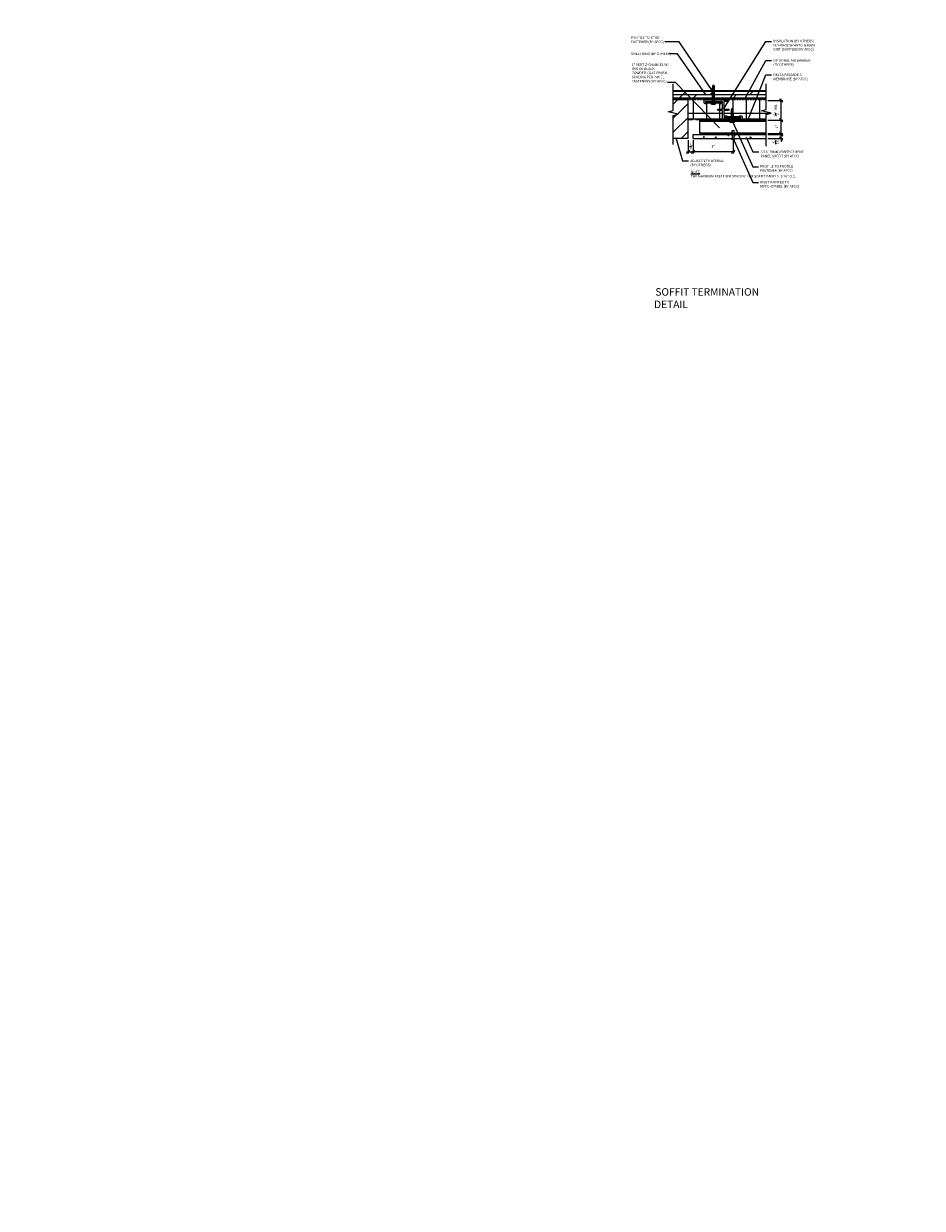
# Model space of a CAD drawing. Extents: x 0 to 1554, y 0 to 295.
# Drawn here: x 1034 to 1102, y 148 to 237 of the extents above; entities that cross this region are included whole.
import ezdxf
from ezdxf import colors
from ezdxf.entities.mleader import LeaderData, LeaderLine
from ezdxf.math import Vec2, Vec3

# ---------------------------------------------------------------- set-up
doc = ezdxf.new("R2010")
doc.units = 0
doc.header["$LTSCALE"] = 1.5
doc.header["$MEASUREMENT"] = 0
doc.header["$PDMODE"] = 2
doc.header["$PDSIZE"] = 1
doc.linetypes.add('HIDDEN', pattern=[0.375, 0.25, -0.125])
doc.layers.get('0').update_dxf_attribs({"linetype": 'CONTINUOUS'})
doc.layers.get('Defpoints').update_dxf_attribs({"linetype": 'CONTINUOUS'})
for name, color, linetype in [('Clip', 8, 'CONTINUOUS'), ('ELEV-BACKGROUND', 7, 'CONTINUOUS'), ('ELEV_FC FASTENER', 1, 'CONTINUOUS'), ('ELEV_FC PANEL', 3, 'CONTINUOUS'), ('Extrusion', 253, 'CONTINUOUS'), ('HATCH', 14, 'CONTINUOUS'), ('TXT', 2, 'CONTINUOUS')]:
    doc.layers.add(name, color=color, linetype=linetype)
doc.layers.add('Dimension', color=7, linetype='CONTINUOUS', lineweight=5)
doc.layers.add('G-IMPT', color=8, linetype='CONTINUOUS', lineweight=9)
doc.styles.add('14TXT', font='simplex.shx', dxfattribs={"width": 0.8, "height": 4.5})
doc.styles.add('2SCALE', font='simplex.shx', dxfattribs={"width": 0.8, "height": 0.1875})
doc.styles.add('4scale', font='simplex.shx', dxfattribs={"width": 0.8, "height": 0.375})
doc.styles.add('8scale', font='simplex.shx', dxfattribs={"width": 0.8, "height": 0.75})
doc.styles.add('SIMP3-32', font='simplex.shx', dxfattribs={"width": 0.8, "height": 0.09375})
doc.dimstyles.new('2scale', dxfattribs={"dimscale": 2, "dimtxt": 0.1875, "dimasz": 0.125, "dimexe": 0.0625, "dimexo": 0.0625, "dimgap": 0.09, "dimtad": 1, "dimdec": 4, "dimzin": 3, "dimdsep": 46, "dimlunit": 4, "dimtxsty": '2SCALE', "dimblk": 'OBLIQUE', "dimcen": 0.09, "dimdle": 0.0625, "dimadec": 0, "dimazin": 0, "dimtfac": 1, "dimtdec": 4, "dimtmove": 2, "dimatfit": 3, "dimldrblk": 'LEADER', "dimfxl": 1, "dimtolj": 1, "dimtzin": 0, "dimarcsym": 0})
doc.dimstyles.new('8scale', dxfattribs={"dimscale": 8, "dimtxt": 0.18, "dimasz": 0.125, "dimexe": 0.0625, "dimexo": 0.0625, "dimgap": 0.09, "dimtad": 1, "dimdec": 4, "dimzin": 3, "dimdsep": 46, "dimlunit": 4, "dimtxsty": '8scale', "dimblk": 'OBLIQUE', "dimcen": 0.09, "dimdle": 0.0625, "dimadec": 0, "dimazin": 0, "dimtfac": 1, "dimtdec": 4, "dimtmove": 2, "dimatfit": 3, "dimldrblk": 'LEADER', "dimfxl": 1, "dimtolj": 1, "dimtzin": 0, "dimarcsym": 0})

# ---------------------------------------------------------------- blocks, each defined once
blk = doc.blocks.new('_Oblique')
at = {"color": 0, "linetype": 'ByBlock', "lineweight": -2}
blk.add_line((-0.5, -0.5), (0.5, 0.5), dxfattribs=at)
blk = doc.blocks.new('*D52')
at = {"layer": 'Defpoints', "color": 0, "transparency": 16777216}
for p in [(1084.317, 228.086), (1084.712, 228.086), (1084.712, 227.079)]:
    blk.add_point(p, dxfattribs=at)
at = {"layer": 'TXT', "color": 0, "lineweight": -2, "transparency": 16777216}
for p, q in [((1084.317, 227.961), (1084.317, 226.954)), ((1084.712, 227.961), (1084.712, 226.954)), ((1084.192, 227.079), (1084.837, 227.079))]:
    blk.add_line(p, q, dxfattribs=at)
at = {"layer": 'TXT', "color": 0, "lineweight": -2, "transparency": 16777216, "xscale": 0.25, "yscale": 0.25, "zscale": 0.25, "rotation": 180}
blk.add_blockref('_Oblique', (1084.317, 227.079), dxfattribs=at)
at = {"layer": 'TXT', "color": 0, "lineweight": -2, "transparency": 16777216, "xscale": 0.25, "yscale": 0.25, "zscale": 0.25}
blk.add_blockref('_Oblique', (1084.712, 227.079), dxfattribs=at)
at = {"layer": 'TXT', "color": 0, "transparency": 16777216, "insert": (1084.567, 227.496), "char_height": 0.1875, "attachment_point": 5, "style": '2SCALE'}
blk.add_mtext('\\A1;{\\H1x;\\S3/8;}"', dxfattribs=at)
blk = doc.blocks.new('LEADER')
blk.add_lwpolyline([(0, 0, 0, 0.15, 0), (-0.94, 0, 0, 0, 0), (-1, 0, 0, 0, 0)], format="xyseb")
blk = doc.blocks.new('*D53')
at = {"layer": 'Defpoints', "color": 0, "transparency": 16777216}
for p in [(1084.712, 228.086), (1087.712, 228.086), (1084.712, 227.079)]:
    blk.add_point(p, dxfattribs=at)
at = {"layer": 'TXT', "color": 0, "lineweight": -2, "transparency": 16777216}
for p, q in [((1084.712, 227.961), (1084.712, 226.954)), ((1087.712, 227.961), (1087.712, 226.954)), ((1087.837, 227.079), (1084.587, 227.079))]:
    blk.add_line(p, q, dxfattribs=at)
at = {"layer": 'TXT', "color": 0, "lineweight": -2, "transparency": 16777216, "xscale": 0.25, "yscale": 0.25, "zscale": 0.25, "rotation": 180}
blk.add_blockref('_Oblique', (1084.712, 227.079), dxfattribs=at)
at = {"layer": 'TXT', "color": 0, "lineweight": -2, "transparency": 16777216, "xscale": 0.25, "yscale": 0.25, "zscale": 0.25}
blk.add_blockref('_Oblique', (1087.712, 227.079), dxfattribs=at)
at = {"layer": 'TXT', "color": 0, "transparency": 16777216, "insert": (1086.212, 227.496), "char_height": 0.1875, "attachment_point": 5, "style": '2SCALE'}
blk.add_mtext('\\A1;3"', dxfattribs=at)
blk = doc.blocks.new('*D54')
at = {"layer": 'Defpoints', "color": 0, "transparency": 16777216}
for p in [(1090.215, 228.399), (1090.215, 228.086), (1091.326, 228.399)]:
    blk.add_point(p, dxfattribs=at)
at = {"layer": 'TXT', "color": 0, "lineweight": -2, "transparency": 16777216}
for p, q in [((1091.326, 228.399), (1091.326, 228.649)), ((1090.34, 228.399), (1091.451, 228.399)), ((1090.34, 228.086), (1091.451, 228.086)), ((1091.326, 228.086), (1091.326, 228.399)), ((1091.326, 228.086), (1091.326, 227.836))]:
    blk.add_line(p, q, dxfattribs=at)
at = {"layer": 'TXT', "color": 0, "lineweight": -2, "transparency": 16777216, "xscale": 0.25, "yscale": 0.25, "zscale": 0.25}
for p, rotation in [((1091.326, 228.399), 270), ((1091.326, 228.086), 90)]:
    blk.add_blockref('_Oblique', p, dxfattribs=dict(at, rotation=rotation))
at = {"layer": 'TXT', "color": 0, "transparency": 16777216, "insert": (1090.924, 227.866), "char_height": 0.1875, "attachment_point": 5, "rotation": 90, "style": '2SCALE'}
blk.add_mtext('\\A1;{\\H1x;\\S5/16;}"', dxfattribs=at)
blk = doc.blocks.new('*D55')
at = {"layer": 'Defpoints', "color": 0, "transparency": 16777216}
for p in [(1090.215, 229.461), (1091.326, 229.461), (1090.215, 228.461)]:
    blk.add_point(p, dxfattribs=at)
at = {"layer": 'TXT', "color": 0, "lineweight": -2, "transparency": 16777216}
for p, q in [((1090.34, 229.461), (1091.451, 229.461)), ((1091.326, 228.336), (1091.326, 229.586)), ((1090.34, 228.461), (1091.451, 228.461))]:
    blk.add_line(p, q, dxfattribs=at)
at = {"layer": 'TXT', "color": 0, "lineweight": -2, "transparency": 16777216, "xscale": 0.25, "yscale": 0.25, "zscale": 0.25}
for p, rotation in [((1091.326, 229.461), 90), ((1091.326, 228.461), 270)]:
    blk.add_blockref('_Oblique', p, dxfattribs=dict(at, rotation=rotation))
at = {"layer": 'TXT', "color": 0, "transparency": 16777216, "insert": (1091.006, 229.001), "char_height": 0.1875, "attachment_point": 5, "rotation": 90, "style": '2SCALE'}
blk.add_mtext('\\A1;1"', dxfattribs=at)
blk = doc.blocks.new('*D56')
at = {"layer": 'Defpoints', "color": 0, "transparency": 16777216}
for p in [(1090.215, 230.965), (1091.326, 230.965), (1090.215, 229.461)]:
    blk.add_point(p, dxfattribs=at)
at = {"layer": 'TXT', "color": 0, "lineweight": -2, "transparency": 16777216}
for p, q in [((1090.34, 230.965), (1091.451, 230.965)), ((1091.326, 229.336), (1091.326, 231.09)), ((1090.34, 229.461), (1091.451, 229.461))]:
    blk.add_line(p, q, dxfattribs=at)
at = {"layer": 'TXT', "color": 0, "lineweight": -2, "transparency": 16777216, "xscale": 0.25, "yscale": 0.25, "zscale": 0.25}
for p, rotation in [((1091.326, 230.965), 90), ((1091.326, 229.461), 270)]:
    blk.add_blockref('_Oblique', p, dxfattribs=dict(at, rotation=rotation))
at = {"layer": 'TXT', "color": 0, "transparency": 16777216, "insert": (1090.924, 230.213), "char_height": 0.1875, "attachment_point": 5, "rotation": 90, "style": '2SCALE'}
blk.add_mtext('\\A1;1{\\H1x;\\S1/2;}" MIN.', dxfattribs=at)
blk = doc.blocks.new('Fastener no washer - Fastener_dwg__U20-2764387-FIBER CEMENT PANEL TO COPING DETAIL')
at = {"layer": 'G-IMPT'}
for p, q in [((-0.189, 0), (0.189, 0)), ((-0.187, 0.025), (0.187, 0.025)), ((-0.174, 0.128), (-0.174, 0.025)), ((-0.154, 0.172), (0.154, 0.172)), ((-0.087, 0.025), (-0.087, 0.138)), ((0.086, 0.025), (0.086, 0.138)), ((0.175, 0.128), (0.175, 0.025)), ((-0.093, -0.15), (0.092, -0.119)), ((-0.093, -0.219), (0.092, -0.188)), ((-0.093, -0.287), (0.092, -0.256)), ((-0.093, -0.355), (0.092, -0.324)), ((-0.08, -0.435), (-0.068, -0.439)), ((-0.071, -0.3), (-0.071, -0.342)), ((0.069, -0.408), (0.069, -0.464))]:
    blk.add_line(p, q, dxfattribs=at)
at = {"layer": 'G-IMPT', "flags": 128}
for points in [[(-0.109, 0), (-0.076, -0.033), (-0.076, -0.061), (-0.072, -0.072), (0.068, -0.047), (0.082, -0.049), (0.079, -0.052), (0.083, -0.053), (-0.086, -0.082), (-0.07, -0.096), (-0.07, -0.137), (-0.093, -0.15), (-0.071, -0.164), (0.069, -0.133), (0.069, -0.174)], [(0.109, 0), (0.077, -0.033), (-0.076, -0.033)], [(-0.071, -0.164), (-0.071, -0.206), (-0.093, -0.219), (-0.071, -0.232)], [(0.069, -0.243), (0.069, -0.201), (-0.071, -0.232), (-0.071, -0.274), (-0.093, -0.287), (-0.071, -0.3), (0.069, -0.269)], [(-0.071, -0.274), (0.069, -0.243), (0.091, -0.256), (0.069, -0.269), (0.069, -0.311), (-0.071, -0.342), (-0.093, -0.355), (-0.071, -0.368), (0.069, -0.337), (0.069, -0.382)], [(-0.071, -0.071), (-0.088, -0.08), (-0.085, -0.082), (-0.089, -0.085), (0.082, -0.049), (0.069, -0.065)], [(0.069, -0.393), (0.08, -0.39), (-0.081, -0.423), (-0.08, -0.435), (0.079, -0.398), (0.081, -0.398), (0.069, -0.401)], [(-0.07, -0.413), (-0.081, -0.423), (-0.078, -0.423)], [(-0.071, -0.137), (0.069, -0.106), (0.091, -0.119), (0.069, -0.133)], [(-0.071, -0.206), (0.069, -0.174), (0.091, -0.188), (0.069, -0.201)], [(-0.07, -0.096), (0.069, -0.065), (0.069, -0.106)], [(-0.07, -0.368), (-0.07, -0.413), (0.069, -0.382), (0.081, -0.391), (0.081, -0.398), (0.081, -0.39)], [(0.079, -0.398), (0.081, -0.398), (0.069, -0.408), (-0.068, -0.439), (-0.068, -0.842), (-0.006, -0.887), (0.007, -0.887), (-0.006, -0.887), (0.026, -0.77), (0.031, -0.623)], [(0, -0.887), (0.068, -0.84), (0.007, -0.887)], [(0.075, -0.473), (0.002, -0.481), (0.075, -0.473), (0.075, -0.467), (0.071, -0.474), (0.029, -0.479), (0.002, -0.481), (0.029, -0.472), (0.068, -0.464), (0.075, -0.467), (0.071, -0.474), (0.065, -0.838), (0.065, -0.637)], [(0.073, -0.046), (0.069, -0.047), (0.077, -0.039), (0.077, -0.033), (0.076, -0.037)], [(0.069, -0.37), (0.069, -0.337), (0.091, -0.324), (0.069, -0.311)]]:
    blk.add_lwpolyline(points, dxfattribs=at)
at = {"layer": 'G-IMPT'}
for centre, radius, start, end in [((-0.187, 0.013), 0.0125, 90, 180), ((-0.187, 0.013), 0.0125, 180, 270), ((-0.076, 0.109), 0.1, 140.82858, 168.99554), ((-0.175, 0.089), 0.101, 28.81777, 55.25601), ((0.001, 0.089), 0.101, 124.74399, 151.18223), ((-0.002, 0.089), 0.101, 28.81777, 55.25601), ((0.175, 0.089), 0.101, 124.74399, 151.18223), ((0.076, 0.109), 0.1, 11.00446, 39.17142), ((0.187, 0.013), 0.0125, 360, 90), ((0.187, 0.013), 0.0125, 270, 0), ((-0.023, -0.855), 0.0457, 38.00001, 162.88592), ((0.046, -0.628), 0.0154, 19.78411, 161.27775), ((0.019, -0.644), 0.0465, 9.1713, 27.92117)]:
    blk.add_arc(centre, radius, start, end, dxfattribs=at)
blk = doc.blocks.new('Fastener no washer - Fastener_dwg-2764386-FIBER CEMENT PANEL TO COPING DETAIL')
at = {"rotation": 90}
blk.add_blockref('Fastener no washer - Fastener_dwg__U20-2764387-FIBER CEMENT PANEL TO COPING DETAIL', (4939.777, 1085.938), dxfattribs=at)
blk = doc.blocks.new('Fastener no washer - Fastener no washer-2764327-FIBER CEMENT PANEL TO COPING DETAIL')
blk.add_blockref('Fastener no washer - Fastener_dwg-2764386-FIBER CEMENT PANEL TO COPING DETAIL', (-4939.777, -1085.938))

msp = doc.modelspace()

# ---------------------------------------------------------------- hatches: boundary and pattern name
at = {"layer": 'ELEV-BACKGROUND'}
h = msp.add_hatch(dxfattribs=at)
h.set_pattern_fill('ANSI31', color=256, scale=6)
h.set_pattern_definition([(45, (762.3498, 6052.10995), (-0.53033009, 0.53033009), [])])
h.paths.add_polyline_path([(1083.20132, 231.55549), (1083.20132, 230.19459), (1082.82632, 230.10084), (1083.57632, 229.91334), (1083.20132, 229.81959), (1083.20132, 228.08615), (1084.3174, 228.08615), (1084.3174, 231.55549)])
h = msp.add_hatch(dxfattribs=at)
h.set_pattern_fill('DOLMIT', color=256)
h.set_pattern_definition([(0, (-45.0196, -2.58713), (0, 0.25), []), (45, (-45.0196, -2.5871), (-0.5, 0.5), [0.3535534, -0.7071068])])
h.paths.add_polyline_path([(1083.20132, 231.08977), (1083.20132, 231.71477), (1090.21544, 231.71477), (1090.21544, 231.08977)])
h = msp.add_hatch(dxfattribs=at)
h.set_pattern_fill('NET', color=256, scale=8)
h.set_pattern_definition([(0, (-0.2799, 0), (0, 1), []), (90, (-0.2799, 0), (-1, 6e-17), [])])
edge = h.paths.add_edge_path()
edge.add_line((1086.91563, 230.20427), (1086.64063, 230.20424))
edge.add_line((1086.64063, 230.20424), (1086.59063, 230.20674))
edge.add_arc((1086.59063, 230.25674), 0.05, 90, 270, ccw=False)
edge.add_line((1086.59063, 230.30674), (1086.64066, 230.30924))
edge.add_line((1086.64066, 230.30924), (1086.91567, 230.30927))
edge.add_line((1086.91567, 230.30927), (1086.91563, 230.67499))
edge.add_arc((1086.88563, 230.67499), 0.03, 360, 450)
edge.add_line((1086.88563, 230.70499), (1086.72063, 230.70499))
edge.add_arc((1086.72063, 230.73499), 0.03, 180, 270, ccw=False)
edge.add_line((1086.69063, 230.73499), (1086.69063, 230.75499))
edge.add_arc((1086.72063, 230.75499), 0.03, 90, 180, ccw=False)
edge.add_line((1086.72063, 230.78499), (1086.88563, 230.78499))
edge.add_arc((1086.88563, 230.81499), 0.03, 270, 360)
edge.add_line((1086.91563, 230.81499), (1086.91563, 230.82299))
edge.add_arc((1086.88563, 230.82299), 0.03, 0, 90)
edge.add_line((1086.88563, 230.85299), (1085.66563, 230.85299))
edge.add_arc((1085.66563, 230.82299), 0.03, 90, 180)
edge.add_line((1085.63563, 230.82299), (1085.63563, 230.81499))
edge.add_arc((1085.66563, 230.81499), 0.03, 180, 270)
edge.add_line((1085.66563, 230.78499), (1085.70563, 230.78499))
edge.add_arc((1085.70563, 230.75499), 0.03, 0, 90, ccw=False)
edge.add_line((1085.73563, 230.75499), (1085.73563, 230.73499))
edge.add_arc((1085.70563, 230.73499), 0.03, -90, 0, ccw=False)
edge.add_line((1085.70563, 230.70499), (1085.61563, 230.70499))
edge.add_arc((1085.61563, 230.78499), 0.08, 180, 270, ccw=False)
edge.add_line((1085.53563, 230.78499), (1085.53563, 230.96299))
edge.add_arc((1085.56563, 230.96299), 0.03, 90, 180, ccw=False)
edge.add_line((1085.56563, 230.99299), (1084.3174, 230.99299))
edge.add_line((1084.3174, 230.99299), (1084.3174, 229.55549))
edge.add_line((1084.3174, 229.55549), (1086.94563, 229.55549))
edge.add_arc((1086.94563, 229.58549), 0.03, 180, 270, ccw=False)
edge.add_line((1086.91563, 229.58549), (1086.91563, 230.20427))
edge = h.paths.add_edge_path()
edge.add_arc((1087.05063, 229.83849), 0.03, 180, 270, ccw=False)
edge.add_line((1087.02063, 229.83849), (1087.0206, 230.20427))
edge.add_line((1087.0206, 230.20427), (1087.2956, 230.20424))
edge.add_line((1087.2956, 230.20424), (1087.34563, 230.20674))
edge.add_arc((1087.34563, 230.25674), 0.05, 270, 450)
edge.add_line((1087.34563, 230.30674), (1087.2956, 230.30924))
edge.add_line((1087.2956, 230.30924), (1087.0206, 230.30927))
edge.add_line((1087.0206, 230.30927), (1087.02063, 230.85799))
edge.add_arc((1087.05063, 230.85799), 0.03, 90, 180, ccw=False)
edge.add_line((1087.05063, 230.88799), (1087.29063, 230.88799))
edge.add_arc((1087.29063, 230.94049), 0.0525, 270, 450)
edge.add_line((1087.29063, 230.99299), (1090.21544, 230.99299))
edge.add_line((1090.21544, 230.99299), (1090.21544, 230.27488))
edge.add_line((1090.21544, 230.27488), (1089.84044, 230.18113))
edge.add_line((1089.84044, 230.18113), (1090.59044, 229.99363))
edge.add_line((1090.59044, 229.99363), (1090.21544, 229.89988))
edge.add_line((1090.21544, 229.89988), (1090.21544, 229.55549))
edge.add_line((1090.21544, 229.55549), (1088.37063, 229.55549))
edge.add_arc((1088.37063, 229.58549), 0.03, 270, 360)
edge.add_line((1088.40063, 229.58549), (1088.40063, 229.72849))
edge.add_arc((1088.32063, 229.72849), 0.08, 0, 90)
edge.add_line((1088.32063, 229.80849), (1088.23063, 229.80849))
edge.add_arc((1088.23063, 229.77849), 0.03, 90, 180)
edge.add_line((1088.20063, 229.77849), (1088.20063, 229.75849))
edge.add_arc((1088.23063, 229.75849), 0.03, 180, 270)
edge.add_line((1088.23063, 229.72849), (1088.27063, 229.72849))
edge.add_arc((1088.27063, 229.69849), 0.03, 0, 90, ccw=False)
edge.add_line((1088.30063, 229.69849), (1088.30063, 229.69049))
edge.add_arc((1088.27063, 229.69049), 0.03, 270, 360, ccw=False)
edge.add_line((1088.27063, 229.66049), (1087.05063, 229.66049))
edge.add_arc((1087.05063, 229.69049), 0.03, 180, 270, ccw=False)
edge.add_line((1087.02063, 229.69049), (1087.02063, 229.69849))
edge.add_arc((1087.05063, 229.69849), 0.03, 90, 180, ccw=False)
edge.add_line((1087.05063, 229.72849), (1087.21563, 229.72849))
edge.add_arc((1087.21563, 229.75849), 0.03, 270, 360)
edge.add_line((1087.24563, 229.75849), (1087.24563, 229.77849))
edge.add_arc((1087.21563, 229.77849), 0.03, 0, 90)
edge.add_line((1087.21563, 229.80849), (1087.05063, 229.80849))
at = {"layer": 'HATCH'}
h = msp.add_hatch(dxfattribs=at)
h.set_pattern_fill('AR-CONC', color=1, scale=0.125, angle=-90)
h.set_pattern_definition([(320, (141.8233, -745.2095), (-0.07844017, -0.89657523), [0.09375, -1.03125]), (265, (141.8233, -745.2095), (0.94024017, 0.17343917), [0.075, -0.825]), (10.451444, (141.8168, -745.2842), (0.8618, -0.72313606), [0.07967524, -0.87642764]), (316.1842, (142.0733, -745.2095), (-0.2068991, -1.3340517), [0.140625, -1.546875]), (6.63564, (142.0561, -745.3206), (1.2176483, -1.1683274), [0.1195129, -1.3146422]), (261.18416, (142.0733, -745.2095), (1.2176483, -1.1683274), [0.1125, -1.2375]), (291, (142.0108, -745.3345), (-0.5032736, -0.7461338), [0.09375, -1.03125]), (236, (142.0108, -745.3345), (0.90643756, -0.30414416), [0.075, -0.825]), (341.451445, (141.9689, -745.3967), (0.40316394, -1.05027797), [0.07967524, -0.87642764]), (307.5, (141.82333, -745.20948), (0.41611732, -0.01519982), [0, -0.815, 0, -0.8375, 0, -0.828125]), (277.5, (141.82333, -745.2095), (0.49301464, -0.32883692), [0, -0.4775, 0, -0.79625, 0, -0.315625]), (237.5, (141.82333, -744.93073), (-0.02819359, -0.667278045), [0, -0.3125, 0, -0.975, 0, -1.29375]), (227.5, (141.82333, -744.8057), (0.12513123, -0.7289827), [0, -0.40625, 0, -0.6475, 0, -0.91875])])
h.paths.add_polyline_path([(1087.78902, 228.08615), (1087.78902, 228.39865), (1090.21544, 228.39865), (1090.21544, 228.08615)])
h.paths.add_polyline_path([(1087.63442, 228.39865), (1087.63442, 228.08615), (1084.70004, 228.08615), (1084.70004, 228.39865)])

# ---------------------------------------------------------------- linework, layer by layer
at = {"layer": 'Clip', "ltscale": 20}
for p, q in [((1086.13438, 231.88561), (1086.32188, 231.91147)), ((1086.13438, 231.83388), (1086.32188, 231.85974)), ((1086.13438, 231.78216), (1086.32188, 231.80802)), ((1086.13438, 231.73044), (1086.32188, 231.7563)), ((1086.13438, 231.67871), (1086.32188, 231.70458)), ((1086.13438, 231.62699), (1086.32188, 231.65285)), ((1086.13438, 231.57527), (1086.32188, 231.60113)), ((1086.13438, 231.52354), (1086.32188, 231.54941)), ((1086.13438, 231.47182), (1086.32188, 231.49768)), ((1086.13438, 231.4201), (1086.32188, 231.44596)), ((1086.13438, 231.36837), (1086.32188, 231.39424)), ((1086.13438, 231.31665), (1086.32188, 231.34251)), ((1086.13438, 231.26493), (1086.32188, 231.29079)), ((1086.13438, 231.21321), (1086.32188, 231.23907)), ((1086.13438, 231.16148), (1086.32188, 231.18734)), ((1086.13438, 231.10976), (1086.32188, 231.13562)), ((1086.15046, 231.89872), (1086.30514, 231.91991)), ((1086.29786, 231.92962), (1086.15841, 231.91092)), ((1086.13438, 231.05804), (1086.32188, 231.0839)), ((1086.13438, 231.00631), (1086.32188, 231.03217)), ((1086.13438, 230.95459), (1086.32188, 230.98045)), ((1086.13438, 230.90287), (1086.32188, 230.92873)), ((1086.1508, 230.83018), (1086.30546, 230.83018))]:
    msp.add_line(p, q, dxfattribs=at)
for points in [[(1086.15841, 231.89608), (1086.13438, 231.88561), (1086.15841, 231.88229), (1086.29786, 231.90099), (1086.32188, 231.91147), (1086.29786, 231.91478), (1086.15841, 231.89608), (1086.15046, 231.89872), (1086.15487, 231.90987), (1086.30139, 231.92857), (1086.30139, 232.03978, 0.23745497), (1086.28939, 232.06363), (1086.22813, 232.11377), (1086.16687, 232.06363, 0.23745497), (1086.15487, 232.03978), (1086.15487, 231.90987), (1086.235, 231.99792, 0.16516081), (1086.24117, 232.0356), (1086.22813, 232.11377), (1086.15487, 231.92615)], [(1086.24281, 231.9904), (1086.24712, 232.00082, -0.0984914), (1086.25999, 232.02008), (1086.29272, 232.03875), (1086.29272, 232.00227)]]:
    msp.add_lwpolyline(points, format="xyb", dxfattribs=at)
for points in [[(1086.32188, 231.85974), (1086.29786, 231.84927), (1086.15841, 231.83057), (1086.13438, 231.83388), (1086.15841, 231.84436), (1086.29786, 231.86306)], [(1086.29786, 231.81134), (1086.15841, 231.79264), (1086.13438, 231.78216), (1086.15841, 231.77885), (1086.29786, 231.79755), (1086.32188, 231.80802)], [(1086.29786, 231.75961), (1086.15841, 231.74091), (1086.13438, 231.73044), (1086.15841, 231.72712), (1086.29786, 231.74582), (1086.32188, 231.7563)], [(1086.32188, 231.70458), (1086.29786, 231.6941), (1086.15841, 231.6754), (1086.13438, 231.67871), (1086.15841, 231.68919), (1086.29786, 231.70789)], [(1086.29786, 231.65617), (1086.15841, 231.63747), (1086.13438, 231.62699), (1086.15841, 231.62368), (1086.29786, 231.64238), (1086.32188, 231.65285)], [(1086.29786, 231.60444), (1086.15841, 231.58574), (1086.13438, 231.57527), (1086.15841, 231.57195), (1086.29786, 231.59065), (1086.32188, 231.60113)], [(1086.29786, 231.55272), (1086.15841, 231.53402), (1086.13438, 231.52354), (1086.15841, 231.52023), (1086.29786, 231.53893), (1086.32188, 231.54941)], [(1086.32188, 231.49768), (1086.29786, 231.48721), (1086.15841, 231.46851), (1086.13438, 231.47182), (1086.15841, 231.4823), (1086.29786, 231.501)], [(1086.32188, 231.44596), (1086.29786, 231.43548), (1086.15841, 231.41678), (1086.13438, 231.4201), (1086.15841, 231.43057), (1086.29786, 231.44927)], [(1086.32188, 231.39424), (1086.29786, 231.39755), (1086.15841, 231.37885), (1086.13438, 231.36837), (1086.15841, 231.36506), (1086.29786, 231.38376)], [(1086.32188, 231.34251), (1086.29786, 231.33204), (1086.15841, 231.31334), (1086.13438, 231.31665), (1086.15841, 231.32713), (1086.29786, 231.34583)], [(1086.29786, 231.2941), (1086.15841, 231.2754), (1086.13438, 231.26493), (1086.15841, 231.26161), (1086.29786, 231.28031), (1086.32188, 231.29079)], [(1086.29786, 231.24238), (1086.15841, 231.22368), (1086.13438, 231.21321), (1086.15841, 231.20989), (1086.29786, 231.22859), (1086.32188, 231.23907)], [(1086.32188, 231.18734), (1086.29786, 231.17687), (1086.15841, 231.15817), (1086.13438, 231.16148), (1086.15841, 231.17196), (1086.29786, 231.19066)], [(1086.29786, 231.13893), (1086.15841, 231.12024), (1086.13438, 231.10976), (1086.15841, 231.10645), (1086.29786, 231.12514), (1086.32188, 231.13562)], [(1086.29786, 231.08721), (1086.15841, 231.06851), (1086.13438, 231.05804), (1086.15841, 231.05472), (1086.29786, 231.07342), (1086.32188, 231.0839)], [(1086.29786, 231.03549), (1086.15841, 231.01679), (1086.13438, 231.00631), (1086.15841, 231.003), (1086.29786, 231.0217), (1086.32188, 231.03217)], [(1086.32188, 230.98045), (1086.29786, 230.96998), (1086.15841, 230.95128), (1086.13438, 230.95459), (1086.15841, 230.96507), (1086.29786, 230.98377)], [(1086.32188, 230.92873), (1086.29786, 230.91825), (1086.15841, 230.89955), (1086.13438, 230.90287), (1086.15841, 230.91334), (1086.29786, 230.93204)]]:
    msp.add_lwpolyline(points, close=True, dxfattribs=at)
for points in [[(1086.29786, 231.91478), (1086.29786, 230.85637), (1086.22209, 230.85637), (1086.15668, 230.85043), (1086.15541, 230.85096), (1086.15346, 230.85567)], [(1086.15841, 230.86162), (1086.15841, 231.89608), (1086.29786, 231.91478), (1086.30514, 231.91991), (1086.30139, 231.92857)], [(1086.11979, 230.67208), (1086.07321, 230.67208), (1086.0648, 230.67416), (1086.05963, 230.68127), (1086.05465, 230.76583)], [(1086.1642, 230.67208), (1086.15019, 230.6748), (1086.14242, 230.68127), (1086.13919, 230.69096), (1086.13438, 230.76583), (1086.13143, 230.69137), (1086.13014, 230.68167), (1086.1269, 230.6778), (1086.11979, 230.67208), (1086.33648, 230.67208)], [(1086.15668, 230.85043), (1086.1508, 230.83018), (1086.1508, 230.78499)], [(1086.32188, 230.87701), (1086.29786, 230.88032), (1086.15841, 230.86162), (1086.15541, 230.86038), (1086.15346, 230.85567), (1086.17227, 230.85637), (1086.32188, 230.87701), (1086.29786, 230.86653), (1086.22209, 230.85637)], [(1086.40162, 230.76583), (1086.39664, 230.68127), (1086.39146, 230.67416), (1086.38305, 230.67208), (1086.33648, 230.67208), (1086.32936, 230.6778), (1086.32613, 230.68167), (1086.32484, 230.69137), (1086.32188, 230.76583), (1086.31708, 230.69096), (1086.31384, 230.68127), (1086.30608, 230.6748), (1086.29207, 230.67208)], [(1086.30546, 230.78499), (1086.30546, 230.83018), (1086.29786, 230.85637)]]:
    msp.add_lwpolyline(points, dxfattribs=at)
msp.add_lwpolyline([(1086.41563, 230.76583), (1086.04063, 230.76583, -1), (1086.04063, 230.78499), (1086.41563, 230.78499, -1)], format="xyb", close=True, dxfattribs=at)
at = {"layer": 'Dimension', "color": 7, "linetype": 'Continuous', "lineweight": 5}
for points in [[(1083.20132, 227.65029), (1083.20132, 229.81959), (1083.57632, 229.91334), (1082.82632, 230.10084), (1083.20132, 230.19459), (1083.20132, 232.20531)], [(1090.21544, 227.50974), (1090.21544, 229.89988), (1090.59044, 229.99363), (1089.84044, 230.18113), (1090.21544, 230.27488), (1090.21544, 232.20531)]]:
    msp.add_lwpolyline(points, dxfattribs=at)
at = {"layer": 'ELEV-BACKGROUND'}
for p, q in [((1083.20132, 231.71477), (1090.21544, 231.71477)), ((1083.20132, 231.08977), (1090.21544, 231.08977)), ((1084.3174, 230.99299), (1083.20132, 230.99299)), ((1084.3174, 228.08615), (1084.3174, 230.99299)), ((1090.21544, 229.55549), (1084.3174, 229.55549)), ((1084.3174, 228.08615), (1083.20132, 228.08615))]:
    msp.add_line(p, q, dxfattribs=at)
at = {"layer": 'ELEV-BACKGROUND', "linetype": 'HIDDEN', "ltscale": 0.25}
msp.add_lwpolyline([(1083.20132, 231.02229), (1090.21544, 231.02229)], dxfattribs=at)
at = {"layer": 'ELEV-BACKGROUND', "linetype": 'HIDDEN'}
msp.add_lwpolyline([(1084.3174, 229.52424), (1090.21544, 229.52424)], dxfattribs=at)
at = {"layer": 'ELEV_FC FASTENER'}
for points in [[(1087.78902, 228.08615), (1087.78902, 228.51765, 0.40000056), (1087.78902, 228.67955), (1087.63442, 228.67955, 0.39999944), (1087.63442, 228.51765), (1087.63442, 228.08615)], [(1087.55744, 228.06016), (1087.55744, 228.08615), (1087.866, 228.08615), (1087.866, 228.06016), (1087.55744, 228.06016, 0.03655361), (1087.66463, 228.04542), (1087.75882, 228.04542, 0.03655361), (1087.866, 228.06016)]]:
    msp.add_lwpolyline(points, format="xyb", dxfattribs=at)
at = {"layer": 'ELEV_FC PANEL'}
for p, q in [((1084.71172, 228.39865), (1090.21544, 228.39865)), ((1084.71172, 228.08615), (1084.71172, 228.39865)), ((1084.71172, 228.08615), (1090.21544, 228.08615))]:
    msp.add_line(p, q, dxfattribs=at)
at = {"layer": 'Extrusion'}
for p, q in [((1085.21172, 229.46115), (1090.21544, 229.46115)), ((1085.21172, 228.46115), (1085.21172, 229.46115)), ((1085.21172, 229.46115), (1090.21544, 229.46115)), ((1085.21172, 229.39865), (1090.21544, 229.39865)), ((1085.21172, 228.52365), (1090.21544, 228.52365)), ((1085.21172, 228.46115), (1090.21544, 228.46115))]:
    msp.add_line(p, q, dxfattribs=at)
msp.add_lwpolyline([(1087.02063, 229.69849), (1087.02063, 229.69049, 0.41421356), (1087.05063, 229.66049), (1088.27063, 229.66049, 0.41421356), (1088.30063, 229.69049), (1088.30063, 229.69849, 0.41421356), (1088.27063, 229.72849), (1088.23063, 229.72849, -0.41421356), (1088.20063, 229.75849), (1088.20063, 229.77849, -0.41421356), (1088.23063, 229.80849), (1088.32063, 229.80849, -0.41421356), (1088.40063, 229.72849), (1088.40063, 229.58549, -0.41421356), (1088.37063, 229.55549), (1087.75576, 229.55549, -0.07824755), (1087.74654, 229.55694, 0.15745916), (1087.66972, 229.55694, -0.07824755), (1087.6605, 229.55549), (1086.94563, 229.55549, -0.41421356), (1086.91563, 229.58549), (1086.91563, 230.20427), (1086.64063, 230.20424), (1086.59063, 230.20674, -1), (1086.59063, 230.30674), (1086.64063, 230.30924), (1086.91563, 230.30927), (1086.91563, 230.67499, 0.41421356), (1086.88563, 230.70499), (1086.72063, 230.70499, -0.41421356), (1086.69063, 230.73499), (1086.69063, 230.75499, -0.41421356), (1086.72063, 230.78499), (1086.88563, 230.78499, 0.41421356), (1086.91563, 230.81499), (1086.91563, 230.82299, 0.41421356), (1086.88563, 230.85299), (1085.66563, 230.85299, 0.41421356), (1085.63563, 230.82299), (1085.63563, 230.81499, 0.41421356), (1085.66563, 230.78499), (1085.70563, 230.78499, -0.41421356), (1085.73563, 230.75499), (1085.73563, 230.73499, -0.41421356), (1085.70563, 230.70499), (1085.61563, 230.70499, -0.41421356), (1085.53563, 230.78499), (1085.53563, 230.96299, -0.41421356), (1085.56563, 230.99299), (1086.1805, 230.99299, -0.07824755), (1086.18972, 230.99153, 0.15745916), (1086.26654, 230.99153, -0.07824755), (1086.27576, 230.99299), (1087.29063, 230.99299, -1), (1087.29063, 230.88799), (1087.05063, 230.88799, 0.41421356), (1087.02063, 230.85799), (1087.02063, 230.30927), (1087.29564, 230.30924), (1087.34563, 230.30674, -1), (1087.34563, 230.20674), (1087.29564, 230.20424), (1087.02063, 230.20427), (1087.02063, 229.83849, 0.41421356), (1087.05063, 229.80849), (1087.21563, 229.80849, -0.41421356), (1087.24563, 229.77849), (1087.24563, 229.75849, -0.41421356), (1087.21563, 229.72849), (1087.05063, 229.72849, 0.41421356)], format="xyb", close=True, dxfattribs=at)
for points in [[(1085.66563, 230.85299), (1085.66563, 230.78499), (1086.88563, 230.78499), (1086.88563, 230.85299)], [(1087.05063, 229.72849), (1087.05063, 229.66049), (1088.27063, 229.66049), (1088.27063, 229.72849)]]:
    msp.add_lwpolyline(points, close=True, dxfattribs=at)

# ---------------------------------------------------------------- block references
at = {"layer": 'Clip', "ltscale": 20, "rotation": 90.00000000000001}
msp.add_blockref('Fastener no washer - Fastener no washer-2764327-FIBER CEMENT PANEL TO COPING DETAIL', (1087.65319, 229.46115), dxfattribs=at)

# ---------------------------------------------------------------- texts
at = {"layer": 'Defpoints', "insert": (1081.76118, 216.81723), "char_height": 0.5625, "attachment_point": 1, "style": 'SIMP3-32'}
msp.add_mtext_dynamic_manual_height_columns('\\pi0.16644;SOFFIT TERMINATION DETAIL', width=9.8900194, gutter_width=0.46875, heights=[0], dxfattribs=at)
at = {"layer": 'TXT', "char_height": 0.1875, "attachment_point": 1, "style": '4scale'}
for s, insert, width in [('\\A1;PROFILE TO STUD \\PFASTENER (BY AFCC)', (1080.01974, 235.77725), 3.9283546), ('\\A1;INSULATION (BY OTHERS) W/ HORIZ SMARTci GREEN GIRT (SUPPLIED BY AFCC)', (1090.74628, 235.52877), 3.3139041), ('\\A1;SHEATHING (BY OTHERS)', (1080.01974, 234.56399), 3.9283546), ('\\A1;OPTIONAL AIR BARRIER\\P(BY OTHERS)', (1090.74628, 234.06526), 2.9258531), ('\\A1;1" VERT Z-CHANNEL W/ G90 OR BLACK POWDER COAT FINISH, SPACING PER PANEL FASTENERS (BY AFCC)', (1080.0804, 233.74971), 2.7887423), ('\\A1;DELTA FASSADE S MEMBRANE (BY AFCC)', (1090.74628, 232.97906), 2.9258531), ('\\A1;5/16" (8MM) FIBER CEMENT PANEL SOFFIT (BY AFCC)', (1089.78156, 227.17757), 3.9283546), ('\\A1;ADJACENT MATERIAL (BY OTHERS)', (1084.49327, 226.50386), 2.770622), ('\\A1;PROFILE TO PROFILE \\PFASTENER (BY AFCC)', (1089.75084, 226.08829), 3.9283546), ('\\A1;RIVET PAINTED TO \\PMATCH PANEL (BY AFCC)', (1089.75084, 224.89679), 3.9283546)]:
    msp.add_mtext(s, dxfattribs=dict(at, insert=insert, width=width))

# ---------------------------------------------------------------- dimensions: what is measured, and where the dimension line sits
at = {"layer": 'TXT'}
dim = msp.add_linear_dim(base=(1091.32639, 230.96477), p1=(1090.21544, 229.46115), p2=(1090.21544, 230.96477), angle=270, text='<> MIN.', dimstyle='2scale', dxfattribs=at)
dim.commit()
dim.dimension.update_dxf_attribs({"geometry": '*D56', "text_midpoint": (1090.92449, 230.21296), "dimtype": 160})
for base, p1, p2, angle, picture, middle in [((1091.32639, 229.46115), (1090.21544, 228.46115), (1090.21544, 229.46115), 270, '*D55', (1091.00617, 229.00146)), ((1091.32639, 228.39865), (1090.21544, 228.08615), (1090.21544, 228.39865), 270, '*D54', (1090.92449, 227.86574)), ((1084.71172, 227.07883), (1087.71172, 228.08615), (1084.71172, 228.08615), 180, '*D53', (1086.21172, 227.49603))]:
    dim = msp.add_linear_dim(base=base, p1=p1, p2=p2, angle=angle, dimstyle='2scale', dxfattribs=at)
    dim.commit()
    dim.dimension.update_dxf_attribs({"geometry": picture, "text_midpoint": middle, "dimtype": 160})
dim = msp.add_linear_dim(base=(1084.71172, 227.07883), p1=(1084.3174, 228.08615), p2=(1084.71172, 228.08615), dimstyle='2scale', dxfattribs=at)
dim.commit()
dim.dimension.update_dxf_attribs({"geometry": '*D52', "text_midpoint": (1084.56727, 227.49587), "dimtype": 160})

# ---------------------------------------------------------------- leaders
for points in [[(1086.23986, 231.55599), (1083.64438, 235.38478), (1082.57985, 235.38478)], [(1086.98103, 230.30114), (1090.19004, 235.40683), (1090.61254, 235.40683)], [(1085.68474, 231.3468), (1083.51209, 234.46896), (1082.92197, 234.46896)], [(1088.56901, 231.02229), (1090.19004, 233.96283), (1090.61254, 233.96283)], [(1086.68726, 228.88799), (1083.36399, 232.29789), (1082.77387, 232.29789)], [(1088.84339, 229.52424), (1090.19004, 232.87663), (1090.61254, 232.87663)], [(1087.71172, 229.27764), (1089.20307, 225.96721), (1089.6171, 225.96721)], [(1083.40195, 228.1607), (1083.8995, 226.40151), (1084.35953, 226.40151)], [(1087.71172, 228.08615), (1089.20307, 224.77571), (1089.6171, 224.77571)], [(1088.69025, 228.18934), (1089.18779, 227.07522), (1089.64782, 227.07522)]]:
    msp.add_leader(points, dimstyle='8scale', override={"dimscale": 2, "dimtad": 0}, dxfattribs=at)
ml = msp.add_multileader_mtext('Standard', dxfattribs=at)
ml.set_content('{\\LNOTE}:\\PTHE MAXIMUM FASTENER SPACING FOR SOFFIT PANELS IS 16" O.C.', color=256, style='14TXT')
ml.set_leader_properties(lineweight=-1)
ml.build(insert=Vec2(0, 0))
ml.multileader.update_dxf_attribs({"has_text_frame": 1, "text_right_attachment_type": 3, "dogleg_length": 0.36, "arrow_head_size": 0.1875, "scale": 48})
ctx = ml.context
ctx.base_point, ctx.scale, ctx.char_height, ctx.arrow_head_size, ctx.landing_gap_size, ctx.plane_origin = Vec3(1408.64805, 282.6948), 48, 0.1875, 0.1875, 0.09375, Vec3(1422.42691, 284.13754)
ctx.right_attachment = 3
notes = []
notes.append((ctx, [(0, (0, 0, 0), (0, 0), (1, 0), 1, [])]))
ctx.mtext.insert, ctx.mtext.width, ctx.mtext.flow_direction = Vec3(1408.7418, 282.78855), 3.0235972, 5
ml = msp.add_multileader_mtext('Standard', dxfattribs=at)
ml.set_content('{\\LNOTE}:\\PTHE MAXIMUM FASTENER SPACING FOR SOFFIT PANELS IS 16" O.C.', color=256, style='14TXT')
ml.set_leader_properties(lineweight=-1)
ml.build(insert=Vec2(0, 0))
ml.multileader.update_dxf_attribs({"has_text_frame": 1, "text_right_attachment_type": 3, "dogleg_length": 0.36, "arrow_head_size": 0.1875, "scale": 48})
ctx = ml.context
ctx.base_point, ctx.scale, ctx.char_height, ctx.arrow_head_size, ctx.landing_gap_size, ctx.plane_origin = Vec3(1312.32697, 280.98826), 48, 0.1875, 0.1875, 0.09375, Vec3(1326.10582, 282.431)
ctx.right_attachment = 3
notes.append((ctx, [(0, (0, 0, 0), (0, 0), (1, 0), 1, [])]))
ctx.mtext.insert, ctx.mtext.width, ctx.mtext.flow_direction = Vec3(1312.42072, 281.08201), 3.0235972, 5
ml = msp.add_multileader_mtext('Standard', dxfattribs=at)
ml.set_content('{\\LNOTE}:\\PTHIS DETAIL IS RECOMMENDED AT VERTICAL PANEL JOINTS.', color=256, style='14TXT')
ml.set_leader_properties(lineweight=-1)
ml.build(insert=Vec2(0, 0))
ml.multileader.update_dxf_attribs({"has_text_frame": 1, "text_right_attachment_type": 3, "dogleg_length": 0.36, "arrow_head_size": 0.1875, "scale": 48})
ctx = ml.context
ctx.base_point, ctx.scale, ctx.char_height, ctx.arrow_head_size, ctx.landing_gap_size, ctx.plane_origin = Vec3(1131.00441, 271.66539), 48, 0.1875, 0.1875, 0.09375, Vec3(1144.78327, 273.10813)
ctx.right_attachment = 3
notes.append((ctx, [(0, (0, 0, 0), (0, 0), (1, 0), 1, [])]))
ctx.mtext.insert, ctx.mtext.width, ctx.mtext.flow_direction = Vec3(1131.09816, 271.75914), 3.0235972, 5
ml = msp.add_multileader_mtext('Standard', dxfattribs=at)
ml.set_content('{\\LNOTE}:\\POPTION 1 DETAIL IS RECOMMENDED FOR VERTICAL PANEL JOINTS.', color=256, style='14TXT')
ml.set_leader_properties(lineweight=-1)
ml.build(insert=Vec2(0, 0))
ml.multileader.update_dxf_attribs({"has_text_frame": 1, "text_right_attachment_type": 3, "dogleg_length": 0.36, "arrow_head_size": 0.1875, "scale": 48})
ctx = ml.context
ctx.base_point, ctx.scale, ctx.char_height, ctx.arrow_head_size, ctx.landing_gap_size, ctx.plane_origin = Vec3(1274.31413, 253.74744), 48, 0.1875, 0.1875, 0.09375, Vec3(1288.09299, 255.19018)
ctx.right_attachment = 3
notes.append((ctx, [(0, (0, 0, 0), (0, 0), (1, 0), 1, [])]))
ctx.mtext.insert, ctx.mtext.width, ctx.mtext.flow_direction = Vec3(1274.40788, 253.84119), 3.0235972, 5
ml = msp.add_multileader_mtext('Standard', dxfattribs=at)
ml.set_content('{\\LNOTE}:\\PTHE MAXIMUM FASTENER SPACING FOR SOFFIT PANELS IS 16" O.C.', color=256, style='14TXT')
ml.set_leader_properties(lineweight=-1)
ml.build(insert=Vec2(0, 0))
ml.multileader.update_dxf_attribs({"has_text_frame": 1, "text_right_attachment_type": 3, "dogleg_length": 0.36, "arrow_head_size": 0.1875, "scale": 48})
ctx = ml.context
ctx.base_point, ctx.scale, ctx.char_height, ctx.arrow_head_size, ctx.landing_gap_size, ctx.plane_origin = Vec3(1284.76953, 227.00967), 48, 0.1875, 0.1875, 0.09375, Vec3(1298.54838, 228.45241)
ctx.right_attachment = 3
notes.append((ctx, [(0, (0, 0, 0), (0, 0), (1, 0), 1, [])]))
ctx.mtext.insert, ctx.mtext.width, ctx.mtext.flow_direction = Vec3(1284.86328, 227.10342), 3.0235972, 5
ml = msp.add_multileader_mtext('Standard', dxfattribs=at)
ml.set_content('{\\LNOTE}:\\PTHE MAXIMUM FASTENER SPACING FOR SOFFIT PANELS IS 16" O.C.', color=256, style='14TXT')
ml.set_leader_properties(lineweight=-1)
ml.build(insert=Vec2(0, 0))
ml.multileader.update_dxf_attribs({"has_text_frame": 1, "text_right_attachment_type": 3, "dogleg_length": 0.36, "arrow_head_size": 0.1875, "scale": 48})
ctx = ml.context
ctx.base_point, ctx.scale, ctx.char_height, ctx.arrow_head_size, ctx.landing_gap_size, ctx.plane_origin = Vec3(1232.22114, 225.92543), 48, 0.1875, 0.1875, 0.09375, Vec3(1246, 227.36817)
ctx.right_attachment = 3
notes.append((ctx, [(0, (0, 0, 0), (0, 0), (1, 0), 1, [])]))
ctx.mtext.insert, ctx.mtext.width, ctx.mtext.flow_direction = Vec3(1232.31489, 226.01918), 3.0235972, 5
ml = msp.add_multileader_mtext('Standard', dxfattribs=at)
ml.set_content('{\\LNOTE}:\\PTHE MAXIMUM FASTENER SPACING FOR SOFFIT PANELS IS 16" O.C.', color=256, style='14TXT')
ml.set_leader_properties(lineweight=-1)
ml.build(insert=Vec2(0, 0))
ml.multileader.update_dxf_attribs({"has_text_frame": 1, "text_right_attachment_type": 3, "dogleg_length": 0.36, "arrow_head_size": 0.1875, "scale": 48})
ctx = ml.context
ctx.base_point, ctx.scale, ctx.char_height, ctx.arrow_head_size, ctx.landing_gap_size, ctx.plane_origin = Vec3(1084.42932, 225.56211), 48, 0.1875, 0.1875, 0.09375, Vec3(1098.20817, 227.00485)
ctx.right_attachment = 3
notes.append((ctx, [(0, (0, 0, 0), (0, 0), (1, 0), 1, [])]))
ctx.mtext.insert, ctx.mtext.width, ctx.mtext.flow_direction = Vec3(1084.52307, 225.65586), 3.0235972, 5
for ctx, leaders in notes:
    for number, flags, end, landing, length, lines in leaders:
        leader = LeaderData()
        leader.index, (leader.has_last_leader_line, leader.has_dogleg_vector, leader.attachment_direction) = number, flags
        leader.last_leader_point, leader.dogleg_vector, leader.dogleg_length = Vec3(end), Vec3(landing), length
        for number, points, colour, breaks in lines:
            line = LeaderLine()
            line.index, line.vertices, line.color, line.breaks = number, Vec3.list(points), colors.encode_raw_color(colour), breaks
            leader.lines.append(line)
        ctx.leaders.append(leader)

doc.saveas('drawing.dxf')
